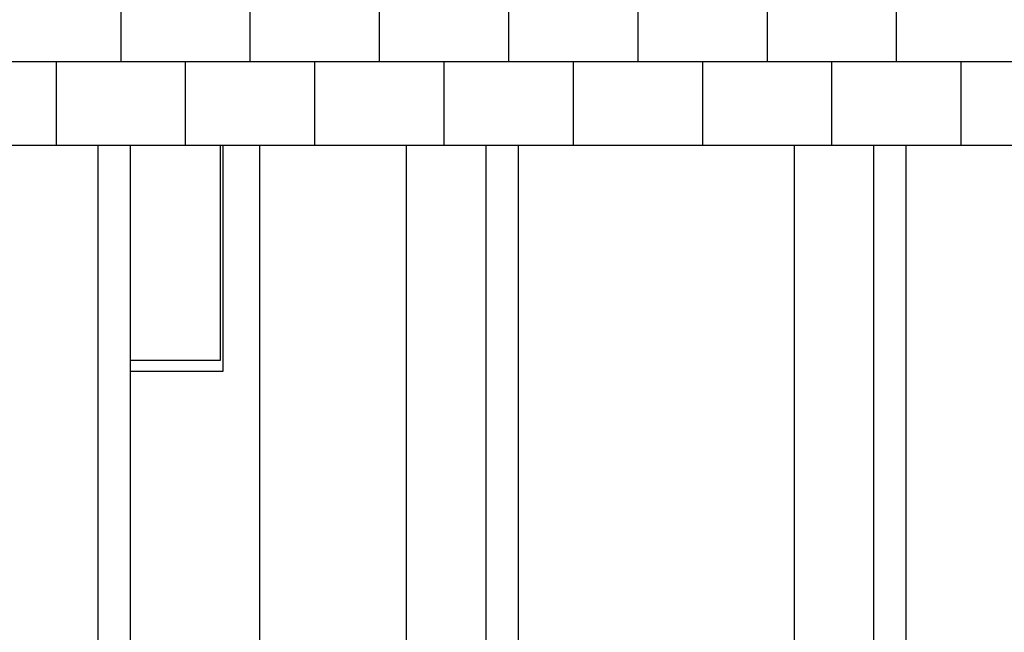
# Model space of a CAD drawing. Units: millimetres. Extents: x 1 to 447, y 0 to 406.
# Drawn here: x 337 to 342, y 347 to 350 of the extents above; entities that cross this region are included whole.
import ezdxf

# ---------------------------------------------------------------- set-up
doc = ezdxf.new("R2010")
doc.units = ezdxf.units.MM

msp = doc.modelspace()

# ---------------------------------------------------------------- linework, layer by layer
for p, q in [((337.9351, 350.0426), (337.9351, 349.6426)), ((338.5531, 350.0426), (338.5531, 349.6426)), ((339.1711, 350.0426), (339.1711, 349.6426)), ((339.7891, 350.0426), (339.7891, 349.6426)), ((340.4071, 350.0426), (340.4071, 349.6426)), ((341.0251, 350.0426), (341.0251, 349.6426)), ((341.6431, 350.0426), (341.6431, 349.6426)), ((280.0727, 349.6426), (346.0163, 349.6426)), ((337.6261, 349.6426), (337.6261, 349.2426)), ((338.2441, 349.6426), (338.2441, 349.2426)), ((338.8621, 349.6426), (338.8621, 349.2426)), ((339.4801, 349.6426), (339.4801, 349.2426)), ((340.0981, 349.6426), (340.0981, 349.2426)), ((340.7161, 349.6426), (340.7161, 349.2426)), ((341.3341, 349.6426), (341.3341, 349.2426)), ((341.9521, 349.6426), (341.9521, 349.2426)), ((337.8281, 345.6426), (337.8281, 349.2426)), ((337.9826, 345.6426), (337.9826, 349.2426)), ((338.5994, 349.2426), (338.5994, 345.6426)), ((339.3017, 345.6426), (339.3017, 349.2426)), ((339.6822, 345.6426), (339.6822, 349.2426)), ((339.8367, 345.6426), (339.8367, 349.2426)), ((341.1558, 345.6426), (341.1558, 349.2426)), ((341.5363, 345.6426), (341.5363, 349.2426)), ((341.6908, 345.6426), (341.6908, 349.2426))]:
    msp.add_line(p, q)
for points in [[(330.4727, 349.2426), (346.0163, 349.2426), (346.0163, 359.6426), (330.4727, 359.6426)], [(337.9826, 348.1626), (338.4257, 348.1626), (338.4257, 349.2426)], [(338.4103, 349.2426), (338.4103, 348.2126), (337.9826, 348.2126)]]:
    msp.add_lwpolyline(points)

doc.saveas('drawing.dxf')
